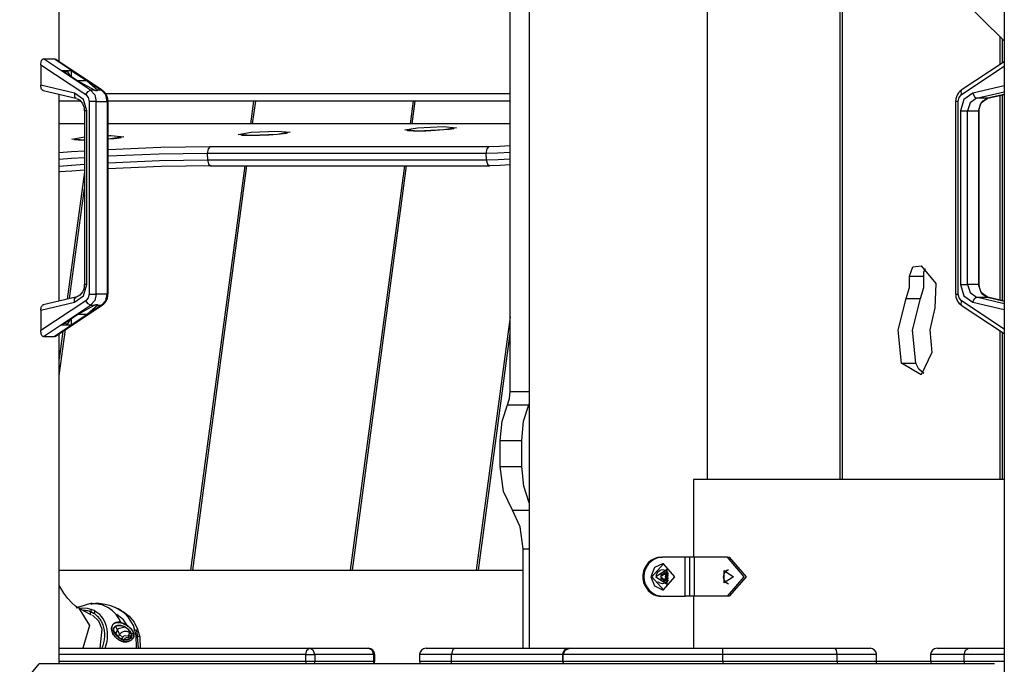
# Model space of a CAD drawing. Units: inches. Extents: x 245 to 349, y 128 to 292.
# Drawn here: x 305 to 313, y 275 to 280 of the extents above; entities that cross this region are included whole.
import ezdxf

# ---------------------------------------------------------------- set-up
doc = ezdxf.new("R2010")
doc.units = ezdxf.units.IN
doc.header["$MEASUREMENT"] = 0
doc.layers.add('Ebene 1', color=7, linetype='Continuous')

msp = doc.modelspace()

# ---------------------------------------------------------------- linework, layer by layer
at = {"layer": 'Ebene 1', "color": 179, "lineweight": 25, "true_color": 0x1a171b}
for points in [[(312.7248, 283.2859), (312.7248, 261.9761)], [(305.4446, 279.6432), (305.4446, 281.6825)], [(309.0647, 281.5108), (309.0647, 275.1258)], [(310.4396, 276.4262), (310.4396, 281.4853)], [(311.1545, 281.353), (312.7251, 279.8045)], [(308.9176, 277.1035), (308.9176, 281.1486)], [(311.4614, 276.4262), (311.4614, 281.0504)], [(311.479, 276.4262), (311.479, 281.0331)], [(312.6913, 279.8377), (312.6913, 279.621)], [(312.7086, 279.8203), (312.7086, 279.6325)], [(305.3026, 279.62), (305.3033, 279.6284), (305.304, 279.6365), (305.3061, 279.6443), (305.3082, 279.6513), (305.3113, 279.6573), (305.3147, 279.662), (305.3185, 279.6651), (305.323, 279.6661)], [(305.3026, 279.62), (305.3026, 279.4618)], [(305.3026, 279.62), (305.6492, 279.3904)], [(305.6864, 279.4248), (305.323, 279.6661)], [(305.323, 279.6661), (305.4081, 279.6661)], [(305.4081, 279.6661), (305.7712, 279.4248)], [(305.7763, 279.4234), (305.4129, 279.6644)], [(312.7248, 279.6432), (312.3937, 279.4234)], [(312.3957, 279.3904), (312.7248, 279.6086)], [(305.4618, 279.5769), (305.5369, 279.5769)], [(305.5841, 279.4961), (305.4618, 279.5769)], [(305.5328, 279.5301), (305.5114, 279.5669), (305.4825, 279.5631)], [(305.5369, 279.5769), (305.6592, 279.4961)], [(305.5369, 279.5769), (305.5369, 279.5271)], [(305.323, 279.4208), (305.3192, 279.4215), (305.315, 279.4241), (305.3116, 279.4276), (305.3085, 279.4329), (305.3061, 279.4393), (305.304, 279.4463), (305.3033, 279.4537), (305.3026, 279.4618)], [(305.5607, 279.4016), (305.3026, 279.4618)], [(305.7171, 279.4248), (305.5841, 279.4961)], [(305.6592, 279.4961), (305.5841, 279.4961)], [(305.6592, 279.4961), (305.7405, 279.4248)], [(312.7248, 279.458), (312.4839, 279.4016)], [(305.3202, 279.4214), (305.5717, 279.3624)], [(305.4446, 277.7996), (305.4446, 279.3919)], [(305.6575, 279.2643), (305.6306, 279.353), (305.5607, 279.4016)], [(305.5607, 279.4016), (305.5617, 279.3736), (305.5738, 279.3624)], [(305.6492, 279.3904), (305.6671, 279.4146), (305.6864, 279.4248)], [(305.6492, 279.3904), (305.6682, 279.368), (305.6751, 279.338)], [(305.7171, 279.4248), (305.6864, 279.4248)], [(305.6864, 279.4248), (305.7181, 279.3881), (305.7298, 279.338)], [(305.7171, 279.4248), (305.7195, 279.4241), (305.7219, 279.4234), (305.7243, 279.4227), (305.7264, 279.422), (305.7285, 279.4215), (305.7305, 279.4214), (305.7326, 279.4208), (305.7343, 279.4208)], [(305.7343, 279.4208), (305.7357, 279.4208), (305.7367, 279.4214), (305.7381, 279.4215), (305.7388, 279.422), (305.7398, 279.4227), (305.7402, 279.4234), (305.7405, 279.4241), (305.7405, 279.4248)], [(305.7712, 279.4248), (305.7405, 279.4248)], [(305.8146, 279.338), (305.8029, 279.3881), (305.7712, 279.4248)], [(305.7712, 279.4248), (305.7739, 279.4245), (305.7763, 279.4234)], [(305.8204, 279.338), (305.8187, 279.3568), (305.8139, 279.374), (305.806, 279.3919), (305.7946, 279.4074), (305.7856, 279.4157), (305.7757, 279.4224)], [(308.9176, 279.3962), (305.8011, 279.3962)], [(312.394, 279.4227), (312.3827, 279.4146), (312.373, 279.405), (312.3634, 279.3905), (312.3558, 279.3743), (312.3513, 279.3568), (312.3496, 279.338)], [(312.3696, 279.338), (312.3768, 279.368), (312.3957, 279.3904)], [(312.4839, 279.4016), (312.414, 279.353), (312.3868, 279.2643)], [(312.3937, 279.4234), (312.3892, 279.411), (312.3957, 279.3904)], [(312.4839, 279.4016), (312.495, 279.3736), (312.5108, 279.3624)], [(312.5108, 279.3624), (312.7248, 279.4126)], [(312.7248, 279.3924), (312.5959, 279.3624)], [(312.5983, 279.3624), (312.7248, 279.3919)], [(312.6913, 279.3843), (312.6913, 277.8077)], [(312.7086, 279.3881), (312.7086, 277.8037)], [(305.6089, 279.3395), (305.4446, 279.3395)], [(305.5765, 279.3592), (305.5831, 279.3578), (305.5896, 279.3552), (305.6024, 279.3471), (305.6134, 279.3356), (305.6223, 279.3221), (305.6299, 279.3073), (305.6358, 279.2898), (305.6375, 279.2713), (305.6375, 279.2679), (305.6368, 279.2643)], [(305.6751, 279.338), (305.6751, 277.8538)], [(305.7298, 279.338), (305.7057, 279.338), (305.6751, 279.338)], [(305.7298, 277.8538), (305.7298, 279.338)], [(305.7298, 279.338), (305.8146, 279.338)], [(305.8146, 279.338), (305.8146, 277.8538)], [(305.8204, 279.338), (305.8187, 279.338), (305.8146, 279.338)], [(306.9404, 279.3395), (305.8201, 279.3395)], [(305.8204, 277.8538), (305.8204, 279.338)], [(306.9404, 279.3395), (306.917, 279.1656)], [(306.9342, 279.1656), (306.9577, 279.3395)], [(306.9577, 279.3395), (306.9404, 279.3395)], [(308.17, 279.3395), (306.9577, 279.3395)], [(308.17, 279.3395), (308.1469, 279.1656)], [(308.1641, 279.1656), (308.1876, 279.3395)], [(308.1876, 279.3395), (308.17, 279.3395)], [(308.9176, 279.3395), (308.1876, 279.3395)], [(312.3496, 279.338), (312.3496, 277.8538)], [(312.3696, 279.338), (312.3547, 279.338), (312.3496, 279.338)], [(312.3696, 277.8538), (312.3696, 279.338)], [(312.5108, 279.3624), (312.4609, 279.3275), (312.4416, 279.2643)], [(312.5959, 279.3624), (312.5108, 279.3624)], [(312.5267, 279.2643), (312.546, 279.3275), (312.5959, 279.3624)], [(312.5332, 279.2643), (312.5325, 279.2717), (312.5325, 279.2787), (312.5356, 279.2965), (312.5425, 279.313), (312.5504, 279.3278), (312.5608, 279.3406), (312.5725, 279.3511), (312.5852, 279.3581), (312.5918, 279.3599), (312.5983, 279.3609)], [(312.5983, 279.3624), (312.5973, 279.3624), (312.5959, 279.3624)], [(305.6378, 279.2643), (305.6378, 277.9276)], [(305.6575, 279.2643), (305.6434, 279.2643), (305.6378, 279.2643)], [(305.6575, 277.9276), (305.6575, 279.2643)], [(312.3868, 279.2643), (312.3868, 277.9276)], [(312.3868, 279.2643), (312.4171, 279.2643), (312.4416, 279.2643)], [(312.4416, 279.2643), (312.5267, 279.2643)], [(312.4416, 277.9276), (312.4416, 279.2643)], [(312.5267, 279.2643), (312.5267, 277.9276)], [(312.5318, 279.2643), (312.5304, 279.2643), (312.5267, 279.2643)], [(312.5318, 277.9276), (312.5318, 279.2643)], [(305.6378, 279.1656), (305.4449, 279.1656)], [(305.6378, 279.1656), (305.4449, 279.1656)], [(308.9176, 279.1656), (305.8204, 279.1656)], [(308.9176, 279.1656), (305.8204, 279.1656)], [(308.4053, 279.1437), (308.5052, 279.1352), (308.406, 279.1177), (308.2058, 279.1087), (308.1056, 279.1177), (308.2055, 279.1352), (308.4053, 279.1437), (308.4053, 279.1437)], [(305.8415, 279.0743), (305.9414, 279.0643), (305.8204, 279.0458)], [(305.8204, 279.0737), (305.8308, 279.0743), (305.8415, 279.0743)], [(307.1234, 279.1087), (307.2236, 279.1003), (307.1237, 279.0825), (306.9242, 279.0743), (306.824, 279.0825), (306.9236, 279.1003), (307.1234, 279.1087), (307.1234, 279.1087)], [(307.0252, 279.0767), (307.0245, 279.0767), (307.0238, 279.0767), (306.988, 279.075), (306.9528, 279.0744), (306.9205, 279.0743), (306.8922, 279.0744), (306.8722, 279.0751), (306.8567, 279.0763), (306.8505, 279.077), (306.846, 279.0777), (306.8443, 279.0781)], [(307.2036, 279.0936), (307.2016, 279.0932), (307.1995, 279.0925), (307.193, 279.0915), (307.1844, 279.0899), (307.1685, 279.0875), (307.1499, 279.0855), (307.123, 279.0831), (307.0934, 279.0805), (307.0603, 279.0784), (307.0252, 279.0767)], [(308.3068, 279.1116), (308.3061, 279.1116), (308.3057, 279.1111), (308.2696, 279.1098), (308.2348, 279.1091), (308.2024, 279.1091), (308.1741, 279.1094), (308.1541, 279.1101), (308.1386, 279.1111), (308.1321, 279.1118), (308.128, 279.1125), (308.1262, 279.113)], [(308.4852, 279.1285), (308.4838, 279.128), (308.4811, 279.1273), (308.4745, 279.1265), (308.4663, 279.1246), (308.4508, 279.1225), (308.4315, 279.1204), (308.4046, 279.1177), (308.375, 279.1154), (308.3419, 279.1132), (308.3068, 279.1116)], [(305.6378, 279.0391), (305.5421, 279.0481), (305.6378, 279.065)], [(305.6358, 279.0391), (305.6106, 279.0396), (305.5906, 279.0405), (305.5751, 279.0417), (305.5686, 279.0421), (305.5641, 279.0427), (305.5627, 279.0431)], [(305.9214, 279.0586), (305.92, 279.0582), (305.9176, 279.0579), (305.9114, 279.0565), (305.9028, 279.0551), (305.8869, 279.0529), (305.868, 279.0505), (305.8208, 279.0464)], [(308.7543, 278.9912), (308.8373, 278.9933), (308.9176, 278.999)], [(305.4446, 278.944), (305.5397, 278.9509), (305.6378, 278.9576)], [(305.8204, 278.9687), (306.2266, 278.9856), (306.6076, 278.9912)], [(306.5849, 278.9368), (306.2149, 278.9313), (305.8204, 278.9151)], [(306.6076, 278.9912), (306.5904, 278.9737), (306.5849, 278.9368)], [(308.7319, 278.9368), (306.5849, 278.9368)], [(306.5849, 278.9368), (306.587, 278.8872)], [(306.6076, 278.9912), (308.7543, 278.9912)], [(308.7543, 278.9912), (308.7374, 278.9737), (308.7319, 278.9368)], [(308.9176, 278.9447), (308.8239, 278.939), (308.7319, 278.9368)], [(308.7319, 278.9368), (308.734, 278.8872)], [(305.6378, 278.9041), (305.5393, 278.8972), (305.4446, 278.8896)], [(305.4446, 278.8398), (305.5393, 278.8469), (305.6378, 278.854)], [(305.8204, 278.865), (306.2156, 278.8815), (306.587, 278.8872)], [(306.6142, 278.8417), (306.2297, 278.836), (305.8204, 278.8192)], [(306.8736, 278.8417), (306.4564, 275.7256)], [(306.4736, 275.7256), (306.8908, 278.8417)], [(306.587, 278.8872), (308.734, 278.8872)], [(306.587, 278.8872), (306.5949, 278.8546), (306.6118, 278.8417)], [(306.6118, 278.8417), (308.7591, 278.8417)], [(308.1035, 278.8417), (307.6863, 275.7256)], [(307.7035, 275.7256), (308.1207, 278.8417)], [(308.734, 278.8872), (308.8249, 278.8893), (308.9176, 278.8946)], [(308.734, 278.8872), (308.7429, 278.8533), (308.7612, 278.8417)], [(308.9176, 278.8491), (308.8401, 278.8438), (308.7612, 278.8417)], [(305.6392, 278.8083), (305.5407, 278.8014), (305.4446, 278.7942)], [(305.4487, 278.7944), (305.4446, 278.7937)], [(305.6378, 278.7959), (305.5062, 277.8141)], [(305.5245, 277.8184), (305.6378, 278.6667)], [(311.9947, 277.9915), (312.0192, 278.0624), (312.085, 278.0716)], [(312.085, 278.0716), (312.1966, 277.935), (312.1904, 277.7477)], [(312.1046, 277.9915), (312.1064, 278.0225), (312.1184, 278.05)], [(311.9699, 277.8204), (311.9944, 277.9036), (311.9947, 277.9915)], [(311.9947, 277.9915), (312.1046, 277.9915)], [(312.0798, 277.8204), (312.1039, 277.9036), (312.1046, 277.9915)], [(305.5607, 277.7905), (305.6306, 277.839), (305.6575, 277.9276)], [(305.6368, 277.9276), (305.6375, 277.9245), (305.6375, 277.9212), (305.6358, 277.9033), (305.6303, 277.8861), (305.6227, 277.8705), (305.6134, 277.8568), (305.6027, 277.8454), (305.5903, 277.837), (305.581, 277.833), (305.5714, 277.8309)], [(305.6575, 277.9276), (305.6434, 277.9276), (305.6378, 277.9276)], [(305.6751, 277.8538), (305.6682, 277.8239), (305.6492, 277.8016)], [(305.6751, 277.8538), (305.7057, 277.8538), (305.7298, 277.8538)], [(305.7298, 277.8538), (305.7181, 277.8037), (305.6864, 277.767)], [(305.8146, 277.8538), (305.7298, 277.8538)], [(305.7712, 277.767), (305.8029, 277.8037), (305.8146, 277.8538)], [(305.776, 277.7689), (305.7884, 277.7784), (305.7987, 277.7896), (305.8084, 277.8049), (305.8149, 277.8215), (305.8187, 277.8373), (305.8197, 277.8538)], [(305.8146, 277.8538), (305.8187, 277.8538), (305.8204, 277.8538)], [(312.3496, 277.8538), (312.3551, 277.8538), (312.3696, 277.8538)], [(312.351, 277.8538), (312.351, 277.8416), (312.3523, 277.8296), (312.3582, 277.8111), (312.3678, 277.7939), (312.3785, 277.7798), (312.392, 277.7696), (312.393, 277.7693), (312.3937, 277.7689)], [(312.3957, 277.8016), (312.3768, 277.8239), (312.3696, 277.8538)], [(312.3868, 277.9276), (312.414, 277.839), (312.4839, 277.7905)], [(312.3868, 277.9276), (312.4171, 277.9276), (312.4416, 277.9276)], [(312.5267, 277.9276), (312.4416, 277.9276)], [(312.4416, 277.9276), (312.4609, 277.8645), (312.5108, 277.8299)], [(312.5959, 277.8299), (312.546, 277.8645), (312.5267, 277.9276)], [(312.5318, 277.9276), (312.5304, 277.9276), (312.5267, 277.9276)], [(312.5983, 277.8299), (312.5849, 277.834), (312.5725, 277.8413), (312.5608, 277.8514), (312.5504, 277.864), (312.5418, 277.88), (312.5356, 277.8976), (312.5332, 277.9126), (312.5325, 277.9279)], [(305.6492, 277.8016), (305.3026, 277.572)], [(305.3026, 277.7302), (305.5607, 277.7905)], [(305.5717, 277.8296), (305.3202, 277.7706)], [(305.5607, 277.7905), (305.5617, 277.8184), (305.5738, 277.8299)], [(305.6864, 277.767), (305.6671, 277.7774), (305.6492, 277.8016)], [(311.9341, 277.3223), (311.9086, 277.5756), (311.9699, 277.8204)], [(311.9699, 277.8204), (312.0798, 277.8204)], [(312.0443, 277.3223), (312.0182, 277.5756), (312.0798, 277.8204)], [(312.3957, 277.8016), (312.3892, 277.781), (312.3937, 277.7686)], [(312.7248, 277.5832), (312.3957, 277.8016)], [(312.4839, 277.7905), (312.495, 277.8184), (312.5108, 277.8299)], [(312.4839, 277.7905), (312.7248, 277.734)], [(312.7248, 277.7794), (312.5108, 277.8299)], [(312.5108, 277.8299), (312.5959, 277.8299)], [(312.5959, 277.8299), (312.7248, 277.7996)], [(312.5983, 277.8296), (312.5973, 277.8296), (312.5959, 277.8299)], [(312.7248, 277.7999), (312.5983, 277.8296)], [(305.3026, 277.7302), (305.3033, 277.7383), (305.304, 277.7455), (305.3061, 277.7527), (305.3085, 277.7589), (305.3116, 277.7643), (305.315, 277.7677), (305.3192, 277.7703), (305.323, 277.771)], [(305.3026, 277.7302), (305.3026, 277.572)], [(305.323, 277.5257), (305.6864, 277.767)], [(305.7712, 277.767), (305.4081, 277.5257)], [(305.4129, 277.5276), (305.7763, 277.7686)], [(305.5841, 277.6959), (305.7171, 277.767)], [(305.7405, 277.767), (305.6592, 277.6959)], [(305.6864, 277.767), (305.7171, 277.767)], [(305.7405, 277.767), (305.7405, 277.7677), (305.7402, 277.7689), (305.7395, 277.7693), (305.7388, 277.77), (305.7371, 277.7706), (305.7343, 277.771), (305.7305, 277.7706), (305.7264, 277.77), (305.7243, 277.7693), (305.7219, 277.7689), (305.7195, 277.7677), (305.7171, 277.767)], [(305.7405, 277.767), (305.7712, 277.767)], [(305.7763, 277.7686), (305.7739, 277.7675), (305.7712, 277.767)], [(312.1904, 277.7477), (312.1511, 277.5784), (312.166, 277.4044)], [(312.3937, 277.7686), (312.7248, 277.5488)], [(305.4618, 277.6151), (305.5841, 277.6959)], [(305.4825, 277.6287), (305.5114, 277.6249), (305.5328, 277.6619)], [(305.6592, 277.6959), (305.5369, 277.6151)], [(305.5369, 277.6649), (305.5369, 277.6151)], [(305.6592, 277.6959), (305.5841, 277.6959)], [(308.9176, 277.6787), (308.6561, 275.7256)], [(305.323, 277.5257), (305.3185, 277.5269), (305.3147, 277.5302), (305.3113, 277.5347), (305.3082, 277.5405), (305.3061, 277.5477), (305.304, 277.5555), (305.3033, 277.5636), (305.3026, 277.572)], [(305.4446, 277.2253), (305.4921, 277.5801)], [(305.4732, 277.5674), (305.4446, 277.3545)], [(305.5369, 277.6151), (305.4618, 277.6151)], [(312.6913, 277.571), (312.6913, 276.4258)], [(312.7086, 277.5598), (312.7086, 276.4258)], [(305.323, 277.5257), (305.4081, 277.5257)], [(305.4446, 275.006), (305.4446, 277.5484)], [(308.6733, 275.7256), (308.9176, 277.5495)], [(312.166, 277.4044), (312.0853, 277.2323), (311.9341, 277.3223)], [(311.9341, 277.3223), (312.0443, 277.3223)], [(312.1046, 277.2411), (312.0678, 277.2745), (312.0443, 277.3223)], [(308.8973, 277.0005), (308.9124, 277.0482), (308.9176, 277.1035)], [(308.9176, 277.1035), (309.0647, 277.1035)], [(308.8425, 276.7261), (308.8566, 276.8735), (308.8973, 277.0005)], [(308.8973, 277.0005), (309.0616, 277.0005)], [(309.0072, 276.7261), (309.0213, 276.8735), (309.0616, 277.0005)], [(309.0616, 277.0005), (309.0633, 277.0038), (309.0647, 277.0072)], [(308.8425, 276.7261), (309.0072, 276.7261)], [(308.8425, 276.5259), (308.8425, 276.7261)], [(309.0072, 276.5259), (309.0072, 276.7261)], [(308.8425, 276.5259), (309.0072, 276.5259)], [(308.9362, 276.1876), (308.8676, 276.3327), (308.8425, 276.5259)], [(309.0647, 276.2452), (309.0223, 276.3743), (309.0072, 276.5259)], [(312.7248, 276.4258), (310.3297, 276.4258)], [(310.3297, 276.4258), (310.3297, 275.8257)], [(308.9362, 276.1876), (309.0647, 276.1876)], [(309.0175, 275.8913), (308.9961, 276.0607), (308.9362, 276.1876)], [(309.0175, 275.8913), (309.0647, 275.8913)], [(309.0175, 275.1258), (309.0175, 275.8913)], [(310.0782, 275.8261), (310.0658, 275.825), (310.0527, 275.823), (310.0396, 275.8193), (310.0272, 275.8145), (310.0031, 275.8007), (309.9821, 275.782), (309.9649, 275.7591), (309.9518, 275.7334), (309.9466, 275.7196), (309.9432, 275.7051), (309.9415, 275.6907), (309.9408, 275.6759), (309.9415, 275.6614), (309.9432, 275.6469), (309.9466, 275.6324), (309.9518, 275.6187), (309.9649, 275.5927), (309.9821, 275.5699), (310.0031, 275.5513), (310.0272, 275.5375), (310.0396, 275.5325), (310.0527, 275.5291), (310.0658, 275.5265), (310.0782, 275.5258)], [(310.092, 275.8261), (310.0831, 275.8254), (310.0741, 275.8247), (310.0651, 275.823), (310.0562, 275.8207), (310.0472, 275.818), (310.0383, 275.8145), (310.03, 275.8102), (310.0217, 275.8057), (310.0138, 275.8007), (310.0059, 275.7951), (309.9986, 275.7887), (309.9914, 275.782), (309.9849, 275.7749), (309.979, 275.7671), (309.9732, 275.7594), (309.9683, 275.751), (309.9635, 275.7422), (309.9594, 275.7334), (309.9563, 275.7243), (309.9535, 275.7146), (309.9508, 275.7051), (309.9494, 275.6957), (309.9487, 275.6857), (309.948, 275.6759), (309.9508, 275.6469), (309.9594, 275.6187), (309.9732, 275.5927), (309.9914, 275.5699), (310.0059, 275.557), (310.0217, 275.546), (310.0383, 275.5372), (310.0562, 275.5312), (310.0741, 275.5277), (310.092, 275.5258)], [(310.0796, 275.8261), (310.092, 275.8261)], [(310.2674, 275.8261), (310.185, 275.8261), (310.092, 275.8261)], [(310.2674, 275.5258), (310.2674, 275.8261)], [(310.3029, 275.8261), (310.2674, 275.8261)], [(310.3029, 275.5258), (310.3029, 275.8261)], [(310.339, 275.8261), (310.3201, 275.8261), (310.3029, 275.8261)], [(310.339, 275.5258), (310.339, 275.8261)], [(310.5915, 275.8261), (310.339, 275.8261)], [(310.5915, 275.8261), (310.6067, 275.8261)], [(310.5915, 275.5258), (310.7218, 275.6759), (310.5915, 275.8261)], [(310.6067, 275.8261), (310.7366, 275.6759), (310.6067, 275.5258)], [(310.092, 275.7759), (310.029, 275.7468), (310.0031, 275.6759)], [(310.01, 275.6759), (310.0989, 275.5759), (310.1878, 275.6759), (310.0989, 275.7759), (310.01, 275.6759), (310.01, 275.6759)], [(310.041, 275.6759), (310.1278, 275.6199), (310.1278, 275.7324), (310.041, 275.6759), (310.041, 275.6759)], [(310.0421, 275.6864), (310.0565, 275.7143), (310.0731, 275.7267), (310.092, 275.7308), (310.1106, 275.7267), (310.1265, 275.7143), (310.1361, 275.6991)], [(310.0989, 275.7759), (310.092, 275.7759)], [(310.5995, 275.7301), (310.5705, 275.7119), (310.5592, 275.6759)], [(305.4446, 275.7256), (309.0175, 275.7256)], [(310.0031, 275.6759), (310.029, 275.6054), (310.092, 275.5759)], [(310.0769, 275.6759), (310.1234, 275.6455), (310.1234, 275.7062), (310.0769, 275.6759), (310.0769, 275.6759)], [(310.0824, 275.6874), (310.0817, 275.6931), (310.0862, 275.6957)], [(310.0862, 275.6566), (310.0817, 275.6588), (310.0824, 275.6647)], [(310.0824, 275.6647), (310.0858, 275.6759), (310.0824, 275.6874)], [(310.0841, 275.6953), (310.0889, 275.6953)], [(310.0889, 275.6567), (310.0841, 275.6567)], [(310.0848, 275.6957), (310.0862, 275.6957)], [(310.0848, 275.6566), (310.0862, 275.6566)], [(310.0862, 275.6957), (310.0965, 275.6977), (310.1037, 275.7069)], [(310.1037, 275.6452), (310.0965, 275.6543), (310.0862, 275.6566)], [(310.0989, 275.6991), (310.1034, 275.6964), (310.1085, 275.6953)], [(310.1085, 275.6567), (310.1034, 275.6557), (310.0989, 275.6529)], [(310.1037, 275.7069), (310.1079, 275.7101), (310.1123, 275.7069)], [(310.1037, 275.7069), (310.1123, 275.7069)], [(310.1085, 275.6953), (310.1272, 275.6953)], [(310.1272, 275.6567), (310.1085, 275.6567)], [(310.1154, 275.6874), (310.112, 275.6759), (310.1154, 275.6647)], [(310.1123, 275.7069), (310.1189, 275.6977), (310.1296, 275.6957)], [(310.1296, 275.6566), (310.1189, 275.6543), (310.1123, 275.6452)], [(310.1137, 275.6953), (310.1165, 275.6917), (310.1154, 275.6874)], [(310.1154, 275.6647), (310.1165, 275.66), (310.1137, 275.6567)], [(310.1154, 275.6874), (310.1337, 275.6874)], [(310.1154, 275.6647), (310.1337, 275.6647)], [(310.1296, 275.6957), (310.134, 275.6931), (310.1337, 275.6874)], [(310.1337, 275.6647), (310.134, 275.6588), (310.1296, 275.6566)], [(310.1337, 275.6874), (310.1303, 275.6759), (310.1337, 275.6647)], [(310.5592, 275.6759), (310.5705, 275.6402), (310.5995, 275.6214)], [(310.5633, 275.6759), (310.5695, 275.7041), (310.5864, 275.7256)], [(310.5864, 275.6264), (310.5695, 275.6479), (310.5633, 275.6759)], [(310.6391, 275.6759), (310.5681, 275.6281), (310.5681, 275.7236), (310.6391, 275.6759), (310.6391, 275.6759)], [(305.5941, 275.4342), (305.582, 275.4409), (305.5693, 275.4497), (305.5417, 275.4743), (305.5111, 275.5086), (305.4804, 275.5506), (305.4501, 275.6011), (305.4442, 275.6119)], [(310.1361, 275.6529), (310.1265, 275.6378), (310.1106, 275.6254), (310.092, 275.6209), (310.0731, 275.6254), (310.0565, 275.6378)], [(310.1037, 275.6452), (310.1123, 275.6452)], [(310.1123, 275.6452), (310.1079, 275.6419), (310.1037, 275.6452)], [(310.0796, 275.5258), (310.092, 275.5258)], [(310.092, 275.5759), (310.0989, 275.5759)], [(310.092, 275.5258), (310.185, 275.5258), (310.2674, 275.5258)], [(310.3029, 275.5258), (310.2674, 275.5258)], [(310.339, 275.5258), (310.3201, 275.5258), (310.3029, 275.5258)], [(310.3297, 275.5258), (310.3297, 275.1258)], [(310.5915, 275.5258), (310.339, 275.5258)], [(310.6067, 275.5258), (310.5915, 275.5258)], [(305.6981, 275.4662), (305.6974, 275.4688), (305.694, 275.4691), (305.6888, 275.4688), (305.685, 275.4681), (305.6809, 275.4674), (305.6764, 275.466), (305.6709, 275.4648), (305.6592, 275.4614), (305.6447, 275.4576), (305.6365, 275.455), (305.6282, 275.4524), (305.6196, 275.4497), (305.6106, 275.4469), (305.6017, 275.4442), (305.5924, 275.4409), (305.5879, 275.4395), (305.5831, 275.4376), (305.5786, 275.4362), (305.5745, 275.4349)], [(305.693, 275.381), (305.5941, 275.4342)], [(305.5941, 275.4342), (305.6785, 275.2995), (305.6254, 275.1258)], [(305.6971, 275.4219), (305.663, 275.4314), (305.6272, 275.4342), (305.6024, 275.4325)], [(305.6847, 275.4275), (305.6844, 275.425), (305.6837, 275.4228)], [(305.9203, 275.3198), (305.9042, 275.3548), (305.8838, 275.3853), (305.8556, 275.4137), (305.8228, 275.4369), (305.7753, 275.46), (305.724, 275.4685), (305.7057, 275.4667), (305.6871, 275.4631)], [(305.9028, 275.425), (305.8725, 275.4395), (305.8408, 275.4514), (305.7974, 275.4631), (305.7529, 275.4691), (305.7247, 275.4695), (305.6964, 275.4674)], [(305.9121, 275.4197), (305.8935, 275.43), (305.8745, 275.4381), (305.8652, 275.4421)], [(305.9241, 275.4142), (305.911, 275.4211), (305.8976, 275.4278)], [(305.7739, 275.1248), (305.7784, 275.135), (305.7822, 275.1457), (305.7853, 275.1565), (305.7884, 275.1675), (305.7908, 275.1784), (305.7929, 275.1894), (305.7943, 275.2003), (305.7949, 275.2113), (305.7956, 275.2221), (305.7956, 275.2328), (305.7949, 275.2437), (305.7943, 275.2543), (305.7925, 275.2649), (305.7908, 275.275), (305.7884, 275.2854), (305.7853, 275.2952), (305.7819, 275.3046), (305.7781, 275.3143), (305.7739, 275.3234), (305.7691, 275.3322), (305.7639, 275.3406), (305.7584, 275.3487), (305.7526, 275.3561), (305.7464, 275.3636), (305.7395, 275.3708), (305.7326, 275.377), (305.725, 275.3834), (305.7174, 275.389), (305.7092, 275.394), (305.7009, 275.3987), (305.6926, 275.4028), (305.6837, 275.4066), (305.6747, 275.4095), (305.6654, 275.4123), (305.6561, 275.4144), (305.6468, 275.4159), (305.6368, 275.417), (305.6282, 275.4176)], [(305.684, 275.3873), (305.6864, 275.3947), (305.6881, 275.4023), (305.6892, 275.4099), (305.6895, 275.4173)], [(305.7984, 275.1258), (305.807, 275.1513), (305.8104, 275.1661), (305.8135, 275.1806), (305.816, 275.1996), (305.8173, 275.2187), (305.8173, 275.245), (305.8139, 275.2709), (305.8087, 275.2934), (305.8015, 275.3146), (305.7929, 275.3344), (305.7819, 275.3527), (305.7698, 275.3689), (305.756, 275.3839), (305.7422, 275.3961), (305.7271, 275.4066), (305.7123, 275.4147), (305.6971, 275.4219)], [(305.7588, 275.1248), (305.776, 275.2723), (305.7484, 275.3346), (305.7009, 275.3799)], [(305.724, 275.4083), (305.7164, 275.4028), (305.7092, 275.394)], [(305.9765, 275.2891), (305.9396, 275.3443), (305.8893, 275.3854)], [(305.911, 275.4204), (305.9383, 275.4063)], [(306.0399, 275.1258), (306.0378, 275.2244), (306.0154, 275.3002), (305.9772, 275.3629), (305.9462, 275.3949), (305.9121, 275.4197)], [(305.9121, 275.4197), (305.9252, 275.413), (305.9383, 275.4063)], [(305.9383, 275.4063), (305.9841, 275.3711), (306.0209, 275.3251), (306.0482, 275.2712), (306.0643, 275.2106), (306.0678, 275.1262)], [(305.849, 275.2638), (305.848, 275.2685), (305.848, 275.2726), (305.8473, 275.2769), (305.848, 275.2807), (305.849, 275.2885), (305.8511, 275.2955), (305.8542, 275.3015), (305.8576, 275.3072), (305.8621, 275.312), (305.8676, 275.316), (305.8787, 275.3217), (305.8921, 275.3245), (305.9055, 275.3245), (305.92, 275.322), (305.9341, 275.3174), (305.9483, 275.3114), (305.962, 275.3033), (305.9755, 275.2941), (305.9824, 275.2888), (305.9886, 275.2831), (305.9951, 275.2773), (306.0006, 275.2705), (306.0058, 275.2635), (306.0106, 275.2557), (306.0127, 275.2514), (306.0147, 275.2471), (306.0165, 275.2426), (306.0178, 275.2385)], [(306.0178, 275.2385), (306.0175, 275.239), (306.0175, 275.2402), (306.0172, 275.2413), (306.0168, 275.2423), (306.0165, 275.243), (306.0161, 275.244), (306.0158, 275.2447), (306.0154, 275.2457), (306.0151, 275.2469), (306.0147, 275.2476), (306.0144, 275.2487), (306.0141, 275.2493), (306.0137, 275.2504), (306.013, 275.2514), (306.0127, 275.2523), (306.0123, 275.253), (306.012, 275.254), (306.0113, 275.2545), (306.011, 275.2557), (306.0106, 275.2564), (306.0092, 275.2581), (306.0082, 275.2595), (306.0065, 275.2624), (306.0047, 275.2652), (306.0023, 275.2685), (306.0003, 275.2712), (305.9982, 275.2736), (305.9958, 275.2762), (305.993, 275.2793), (305.9896, 275.2824), (305.9861, 275.2857), (305.983, 275.2888), (305.9796, 275.2917), (305.9762, 275.2941), (305.97, 275.2986), (305.9634, 275.3033), (305.9572, 275.3072), (305.951, 275.3107), (305.9448, 275.3136), (305.9389, 275.3164), (305.9262, 275.321), (305.9138, 275.3238), (305.9076, 275.3248), (305.9014, 275.3248), (305.8955, 275.3248), (305.8893, 275.3245), (305.8866, 275.3238), (305.8838, 275.3231), (305.8824, 275.3227), (305.8811, 275.3224), (305.8797, 275.322), (305.878, 275.3217), (305.8752, 275.3203), (305.8725, 275.3191), (305.87, 275.3177), (305.8676, 275.3164), (305.8663, 275.3153), (305.8652, 275.3146), (305.8642, 275.3136), (305.8628, 275.3126), (305.8604, 275.3103), (305.8583, 275.3079), (305.8563, 275.3053), (305.8545, 275.3026), (305.8528, 275.2998), (305.8514, 275.2965), (305.8504, 275.2931), (305.8494, 275.2897), (305.849, 275.2885), (305.849, 275.2874), (305.8487, 275.2867), (305.8487, 275.2857), (305.848, 275.2847), (305.848, 275.2836), (305.848, 275.2831), (305.848, 275.2824), (305.848, 275.2822), (305.848, 275.2817), (305.848, 275.2807), (305.848, 275.2797), (305.848, 275.279), (305.848, 275.2786), (305.848, 275.2779), (305.848, 275.2776), (305.848, 275.2762), (305.848, 275.275), (305.848, 275.274), (305.848, 275.2729), (305.848, 275.2726), (305.848, 275.2719), (305.848, 275.2716), (305.848, 275.2709), (305.848, 275.2698), (305.848, 275.2686), (305.848, 275.2673), (305.8487, 275.2664), (305.8487, 275.2652), (305.849, 275.2642)], [(305.8635, 275.2612), (305.8628, 275.2638), (305.8628, 275.2659), (305.8628, 275.2685), (305.8628, 275.2705), (305.8628, 275.2716), (305.8628, 275.2726), (305.8628, 275.2736), (305.8635, 275.2747), (305.8635, 275.2769), (305.8645, 275.2786), (305.8649, 275.2797), (305.8652, 275.2804), (305.8656, 275.281), (305.8659, 275.2822), (305.8669, 275.2836), (305.868, 275.2854), (305.869, 275.2867), (305.87, 275.2881), (305.8714, 275.2891), (305.8728, 275.2905), (305.8735, 275.291), (305.8742, 275.2917), (305.8749, 275.2919), (305.8756, 275.2928), (305.8773, 275.2938), (305.8787, 275.2945), (305.8804, 275.2955), (305.8818, 275.2964), (305.8835, 275.2971), (305.8852, 275.2978), (305.889, 275.2991), (305.8928, 275.2998), (305.8966, 275.3005), (305.9007, 275.3009), (305.9093, 275.3012), (305.9179, 275.3005), (305.9221, 275.2995), (305.9269, 275.2986), (305.9317, 275.2972), (305.9365, 275.2959), (305.9427, 275.2934), (305.9489, 275.2903), (305.9624, 275.2814), (305.9751, 275.2709)], [(305.9751, 275.2709), (305.9706, 275.2754), (305.9662, 275.2793), (305.9607, 275.2831), (305.9555, 275.2867), (305.9458, 275.2917), (305.9362, 275.2959), (305.9269, 275.2986), (305.9176, 275.3005), (305.9131, 275.3009), (305.909, 275.3012), (305.9042, 275.3012), (305.8997, 275.3009), (305.8962, 275.3005), (305.8928, 275.2998), (305.8887, 275.2986), (305.8852, 275.2978), (305.8818, 275.2964), (305.8787, 275.2945), (305.8752, 275.2928), (305.8725, 275.2903), (305.8711, 275.2891), (305.8697, 275.2878), (305.8687, 275.286), (305.8673, 275.2843), (305.8663, 275.2822), (305.8652, 275.28), (305.8645, 275.2783), (305.8635, 275.2762), (305.8628, 275.2726), (305.8628, 275.2692), (305.8628, 275.2652), (305.8635, 275.2612)], [(305.8787, 275.2945), (305.9076, 275.2316)], [(305.8787, 275.2302), (305.899, 275.2762), (305.9489, 275.2903)], [(305.8635, 275.2595), (305.8587, 275.2628), (305.849, 275.2642)], [(305.849, 275.2642), (305.8494, 275.2618), (305.8501, 275.2595), (305.8504, 275.2571), (305.8511, 275.2545), (305.8528, 275.25), (305.8545, 275.2456), (305.8566, 275.2413), (305.8587, 275.2366), (305.8597, 275.2345), (305.8611, 275.2323), (305.8621, 275.2306), (305.8635, 275.2285), (305.8645, 275.2275), (305.8652, 275.2261), (305.8663, 275.2251), (305.8669, 275.2239), (305.8676, 275.223), (305.8683, 275.2218), (305.8694, 275.2208), (305.87, 275.2197), (305.8714, 275.2183), (305.8725, 275.2164), (305.8738, 275.2151), (305.8749, 275.2137), (305.8766, 275.212), (305.878, 275.2106), (305.88, 275.2089), (305.8814, 275.2075), (305.8831, 275.2059), (305.8845, 275.2046), (305.8862, 275.203), (305.8876, 275.2016), (305.8893, 275.2003), (305.8911, 275.1989), (305.8928, 275.1978), (305.8945, 275.1965), (305.8976, 275.1942), (305.9011, 275.1922), (305.9076, 275.188), (305.9145, 275.1848), (305.9179, 275.1834), (305.9214, 275.182), (305.9248, 275.1806), (305.9279, 275.1796), (305.9345, 275.1777), (305.941, 275.1763), (305.9441, 275.176), (305.9472, 275.1756), (305.9503, 275.1753), (305.9538, 275.1753), (305.9569, 275.1753), (305.96, 275.1753), (305.9627, 275.1756), (305.9662, 275.1756), (305.9775, 275.178), (305.9886, 275.182), (305.9996, 275.1882), (306.0089, 275.1968), (306.0161, 275.2075), (306.0196, 275.2211), (306.0196, 275.223), (306.0199, 275.2251), (306.0196, 275.2261), (306.0196, 275.2271), (306.0196, 275.2278), (306.0196, 275.2282), (306.0196, 275.2289), (306.0196, 275.2292), (306.0189, 275.2338), (306.0178, 275.2385)], [(306.0178, 275.2385), (306.0189, 275.2338), (306.0196, 275.2292), (306.0196, 275.2251), (306.0196, 275.2208), (306.0189, 275.2171), (306.0182, 275.2137), (306.0172, 275.2102), (306.0158, 275.207), (306.0127, 275.2015), (306.0085, 275.1965), (306.0041, 275.1918), (305.9996, 275.1882), (305.9886, 275.182), (305.9765, 275.1777), (305.9631, 275.1753), (305.9489, 275.1753), (305.9417, 275.1763), (305.9341, 275.1777), (305.9269, 275.1798), (305.919, 275.1823), (305.9038, 275.1897), (305.889, 275.1999), (305.8824, 275.2063), (305.8752, 275.213), (305.8694, 275.2204), (305.8635, 275.2285), (305.8583, 275.2369), (305.8542, 275.2457), (305.8525, 275.25), (305.8511, 275.255), (305.8501, 275.2595), (305.849, 275.2638)], [(305.8587, 275.2628), (305.8766, 275.2399), (305.8949, 275.2164)], [(305.8635, 275.2612), (305.8635, 275.2602), (305.8635, 275.2595)], [(305.8887, 275.219), (305.8845, 275.2232), (305.8807, 275.2275), (305.88, 275.2282), (305.8797, 275.2289), (305.8793, 275.2292), (305.8787, 275.2299), (305.878, 275.2309), (305.8766, 275.2323), (305.8749, 275.2349), (305.8731, 275.2375), (305.8725, 275.2388), (305.8714, 275.2402), (305.8707, 275.2413), (305.87, 275.2426), (305.8687, 275.2456), (305.8673, 275.2483), (305.8669, 275.2497), (305.8663, 275.2511), (305.8656, 275.2524), (305.8652, 275.254), (305.8649, 275.2545), (305.8649, 275.2554), (305.8645, 275.2561), (305.8645, 275.2568), (305.8642, 275.2581), (305.8635, 275.2595)], [(305.8635, 275.2595), (305.8645, 275.2561), (305.8656, 275.2524), (305.8669, 275.2487), (305.8687, 275.245), (305.8707, 275.2413), (305.8731, 275.2375), (305.8762, 275.2328), (305.88, 275.2285), (305.8842, 275.2237), (305.8887, 275.219)], [(306.001, 275.2278), (306.0013, 275.2275), (306.0013, 275.2268), (306.0013, 275.2261), (306.0013, 275.2257), (306.0016, 275.2245), (306.0016, 275.2232), (306.0016, 275.2211), (306.0016, 275.219), (306.001, 275.2154), (306.0003, 275.212), (305.9996, 275.2106), (305.9989, 275.209), (305.9982, 275.2077), (305.9972, 275.2063), (305.9958, 275.2042), (305.9944, 275.2022), (305.9937, 275.2016), (305.993, 275.2015), (305.993, 275.2006), (305.992, 275.2003), (305.9913, 275.1996), (305.9903, 275.1989), (305.9886, 275.1975), (305.9868, 275.1961), (305.9848, 275.1951), (305.983, 275.1941), (305.981, 275.1934), (305.9789, 275.1925), (305.9772, 275.1918), (305.9758, 275.1915), (305.9734, 275.1908), (305.9713, 275.1901), (305.9693, 275.1897), (305.9672, 275.1894), (305.9651, 275.1891), (305.9631, 275.1891), (305.9517, 275.1891), (305.9393, 275.1908), (305.9355, 275.1918), (305.9314, 275.1928), (305.9241, 275.1958), (305.9162, 275.1992), (305.9145, 275.1999), (305.9128, 275.2009), (305.911, 275.2022), (305.9093, 275.203), (305.9076, 275.2042), (305.9055, 275.2056), (305.9038, 275.2066), (305.9021, 275.2077), (305.8986, 275.2102), (305.8955, 275.213), (305.8921, 275.2158), (305.8887, 275.219)], [(305.8887, 275.2009), (305.889, 275.2003)], [(305.8949, 275.2164), (305.8993, 275.2106), (305.9038, 275.2053), (305.9255, 275.1925), (305.9489, 275.1894), (305.971, 275.1908), (305.9892, 275.1968), (305.9982, 275.2028), (306.0044, 275.212), (306.0068, 275.223), (306.0065, 275.2366)], [(305.9868, 275.2456), (305.9672, 275.254), (305.9451, 275.2543), (305.9241, 275.2462), (305.9076, 275.2316), (305.8973, 275.2123)], [(305.9014, 275.2084), (305.9055, 275.2056), (305.9062, 275.2049), (305.9076, 275.2042), (305.91, 275.2028), (305.9124, 275.2015), (305.9169, 275.1989), (305.9221, 275.1965), (305.9248, 275.1954), (305.9279, 275.1942), (305.93, 275.1935), (305.9321, 275.1928), (305.9403, 275.1904), (305.9479, 275.1894), (305.9562, 275.1887), (305.9638, 275.1891), (305.9724, 275.1904), (305.9803, 275.1928), (305.9837, 275.1947), (305.9872, 275.1965), (305.991, 275.1992), (305.9944, 275.2028), (305.9965, 275.2046), (305.9972, 275.2066), (305.9992, 275.2097), (306.0006, 275.2133), (306.0013, 275.2168), (306.0016, 275.2204), (306.0013, 275.2244), (306.001, 275.2278)], [(305.9307, 275.2097), (305.9076, 275.2316)], [(305.9758, 275.2177), (305.9451, 275.2204), (305.9248, 275.1972)], [(305.9824, 275.203), (305.9717, 275.2066), (305.96, 275.2053), (305.9455, 275.1965)], [(305.9751, 275.2709), (305.9817, 275.2642), (305.9886, 275.2557), (305.9951, 275.2447), (306.0003, 275.2321)], [(305.9751, 275.2709), (305.9813, 275.2581), (305.9868, 275.2456)], [(306.0003, 275.2321), (305.9992, 275.2349), (305.9985, 275.2376), (305.9972, 275.2409), (305.9958, 275.2437), (305.9923, 275.2497), (305.9886, 275.2557), (305.9858, 275.2595), (305.9827, 275.2631), (305.9789, 275.2673), (305.9751, 275.2709)], [(305.9868, 275.2456), (305.9817, 275.2314), (305.9758, 275.2177)], [(305.9758, 275.2177), (305.9824, 275.203)], [(305.9855, 275.2059), (305.9817, 275.2123), (305.9758, 275.2177)], [(305.9972, 275.2077), (305.9917, 275.2211), (305.9817, 275.2314)], [(305.9999, 275.2328), (305.9937, 275.2399), (305.9868, 275.2456)], [(306.0178, 275.2385), (306.0065, 275.2366), (306.0003, 275.2321)], [(306.001, 275.2278), (306.0006, 275.2299), (306.0003, 275.2321)], [(306.0537, 275.1265), (306.0447, 275.2471), (306.0378, 275.2702)], [(306.0643, 275.2106), (306.0509, 275.2177), (306.0378, 275.2244)], [(305.4446, 275.1258), (307.3711, 275.1258)], [(305.941, 275.1763), (305.9379, 275.1915), (305.9272, 275.1942)], [(305.9403, 275.1696), (305.941, 275.173), (305.9414, 275.1767)], [(307.3435, 275.0761), (307.3518, 275.1114), (307.3711, 275.1258)], [(307.3711, 275.1258), (307.8248, 275.1258)], [(307.4141, 275.0761), (307.4017, 275.1114), (307.3711, 275.1258)], [(307.8682, 275.0761), (307.8555, 275.1114), (307.8248, 275.1258)], [(308.2699, 275.1258), (308.3292, 275.1258), (308.4887, 275.1258)], [(308.4887, 275.1258), (308.4728, 275.1114), (308.4663, 275.0761)], [(308.4887, 275.1258), (308.9221, 275.1258), (309.3768, 275.1258)], [(309.3265, 275.0761), (309.3413, 275.1114), (309.3768, 275.1258)], [(309.3723, 275.1258), (309.3734, 275.1258), (309.3768, 275.1258)], [(309.3768, 275.1258), (309.5663, 275.1258), (309.9966, 275.1258), (310.5533, 275.1258)], [(310.5571, 275.0761), (310.5561, 275.1114), (310.5533, 275.1258)], [(310.5533, 275.1258), (310.9922, 275.1258), (311.4204, 275.1258)], [(311.4366, 275.0761), (311.4315, 275.1114), (311.4204, 275.1258)], [(311.4204, 275.1258), (311.6161, 275.1258), (311.6905, 275.1258)], [(312.207, 275.1258), (312.2707, 275.1258), (312.4543, 275.1258)], [(312.4157, 275.0761), (312.4271, 275.1114), (312.4543, 275.1258)], [(312.4543, 275.1258), (312.5856, 275.1258), (312.7248, 275.1258)], [(307.3435, 275.0761), (305.4446, 275.0761)], [(307.3435, 275.0259), (307.3435, 275.0761)], [(307.3435, 275.0761), (307.3824, 275.0761), (307.4141, 275.0761)], [(307.4141, 275.0761), (307.4141, 275.0259)], [(307.8682, 275.0761), (307.4141, 275.0761)], [(307.8682, 275.0259), (307.8682, 275.0761)], [(307.8682, 275.0761), (307.873, 275.0761), (307.8747, 275.0761)], [(307.8747, 275.0259), (307.8747, 275.0761)], [(308.2199, 275.0761), (308.2199, 275.0259)], [(308.4663, 275.0761), (308.2864, 275.0761), (308.2199, 275.0761)], [(308.4663, 275.0259), (308.4663, 275.0761)], [(309.3224, 275.0761), (308.8842, 275.0761), (308.4663, 275.0761)], [(309.3224, 275.0761), (309.3224, 275.0259)], [(309.3265, 275.0761), (309.3234, 275.0761), (309.3224, 275.0761)], [(309.3265, 275.0259), (309.3265, 275.0761)], [(310.5571, 275.0761), (309.9749, 275.0761), (309.5249, 275.0761), (309.3265, 275.0761)], [(310.5571, 275.0259), (310.5571, 275.0761)], [(311.4366, 275.0761), (311.0025, 275.0761), (310.5571, 275.0761)], [(311.4366, 275.0259), (311.4366, 275.0761)], [(311.7408, 275.0761), (311.6568, 275.0761), (311.4366, 275.0761)], [(311.7408, 275.0259), (311.7408, 275.0761)], [(312.157, 275.0761), (312.157, 275.0259)], [(312.4157, 275.0761), (312.2235, 275.0761), (312.157, 275.0761)], [(312.4157, 275.0259), (312.4157, 275.0761)], [(312.7248, 275.0761), (312.5649, 275.0761), (312.4157, 275.0761)], [(305.2902, 273.8258), (305.1969, 273.9388), (305.1397, 274.2337), (305.1397, 274.5981), (305.1969, 274.8933), (305.2902, 275.006)], [(305.2902, 273.8258), (305.1969, 273.9388), (305.1397, 274.2337), (305.1397, 274.5981), (305.1969, 274.8933), (305.2902, 275.006)], [(305.2902, 273.8258), (305.1969, 273.9388), (305.1397, 274.2337), (305.1397, 274.5981), (305.1969, 274.8933), (305.2902, 275.006)], [(312.6496, 275.006), (305.2902, 275.006)], [(312.6496, 275.006), (305.2902, 275.006)], [(312.6496, 275.006), (305.2902, 275.006)], [(305.4446, 275.0259), (307.3435, 275.0259)], [(307.3435, 275.0259), (307.3442, 275.0158), (307.3459, 275.006)], [(307.3435, 275.0259), (307.3824, 275.0259), (307.4141, 275.0259)], [(307.4107, 275.006), (307.4134, 275.0158), (307.4141, 275.0259)], [(307.4141, 275.0259), (307.8682, 275.0259)], [(307.8644, 275.006), (307.8672, 275.0158), (307.8682, 275.0259)], [(307.8682, 275.0259), (307.873, 275.0259), (307.8747, 275.0259)], [(308.2199, 275.0259), (308.2864, 275.0259), (308.4663, 275.0259)], [(308.4663, 275.0259), (308.8842, 275.0259), (309.3224, 275.0259)], [(308.468, 275.006), (308.4666, 275.0158), (308.4663, 275.0259)], [(309.3224, 275.0259), (309.3234, 275.0259), (309.3265, 275.0259)], [(309.3265, 275.0259), (309.5249, 275.0259), (309.9749, 275.0259), (310.5571, 275.0259)], [(309.3265, 275.0259), (309.3275, 275.0158), (309.3306, 275.006)], [(310.5571, 275.0259), (310.5571, 275.0158), (310.5568, 275.006)], [(310.5571, 275.0259), (311.0025, 275.0259), (311.4366, 275.0259)], [(311.4366, 275.0259), (311.4363, 275.0158), (311.4353, 275.006)], [(311.4366, 275.0259), (311.6568, 275.0259), (311.7408, 275.0259)], [(311.7408, 275.0259), (312.157, 275.0259)], [(312.157, 275.0259), (312.2235, 275.0259), (312.4157, 275.0259)], [(312.4157, 275.0259), (312.5649, 275.0259), (312.7248, 275.0259)], [(312.4157, 275.0259), (312.4164, 275.0158), (312.4192, 275.006)]]:
    msp.add_lwpolyline(points, dxfattribs=at)
for points in [[(307.8747, 275.0761), (307.8747, 275.1033), (307.8524, 275.1258), (307.8248, 275.1258)], [(308.2699, 275.1258), (308.2427, 275.1258), (308.2203, 275.1033), (308.2203, 275.0761)], [(309.3723, 275.1258), (309.3451, 275.1258), (309.3224, 275.1033), (309.3224, 275.0761)], [(311.7408, 275.0761), (311.7408, 275.1033), (311.7181, 275.1258), (311.6905, 275.1258)], [(312.207, 275.1258), (312.1794, 275.1258), (312.157, 275.1033), (312.157, 275.0761)], [(307.8706, 275.006), (307.8734, 275.0123), (307.8747, 275.019), (307.8747, 275.0259)], [(308.2203, 275.0259), (308.2203, 275.019), (308.2217, 275.0123), (308.2241, 275.006)], [(309.3224, 275.0259), (309.3224, 275.019), (309.3241, 275.0123), (309.3265, 275.006)], [(311.7364, 275.006), (311.7391, 275.0123), (311.7408, 275.019), (311.7408, 275.0259)], [(312.157, 275.0259), (312.157, 275.019), (312.1584, 275.0123), (312.1611, 275.006)]]:
    msp.add_open_spline(points, degree=3, dxfattribs=at)

doc.saveas('drawing.dxf')
